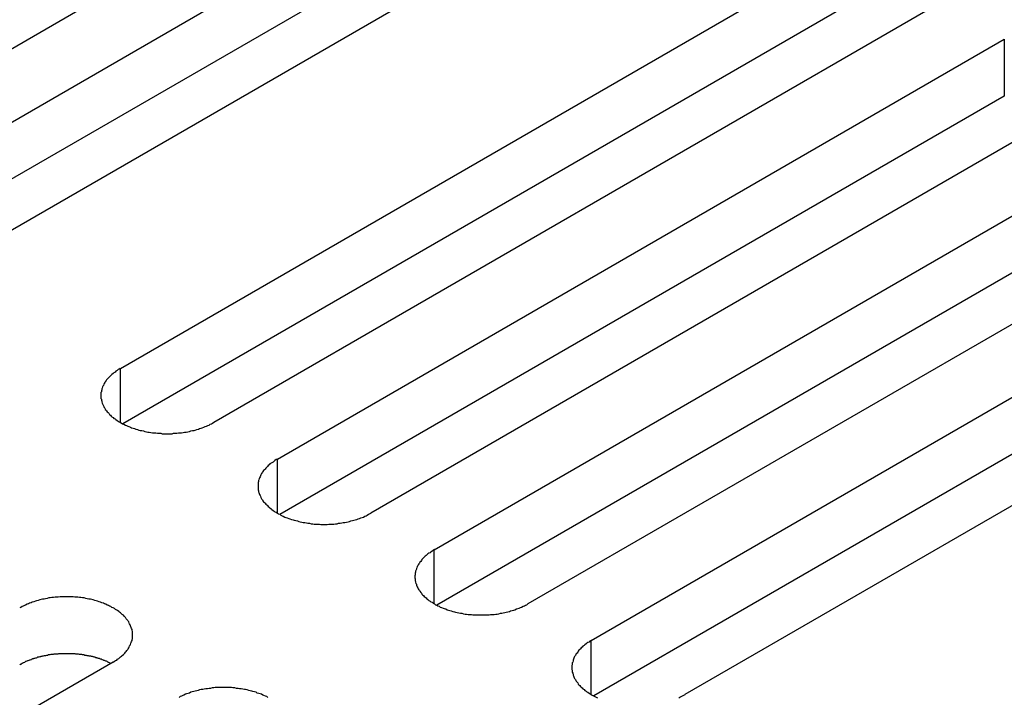
# Model space of a CAD drawing. Extents: x 0 to 2730, y 0 to 1931.
# Drawn here: x 1945 to 1970, y 1497 to 1515 of the extents above; entities that cross this region are included whole.
import ezdxf

# ---------------------------------------------------------------- set-up
doc = ezdxf.new("R2010")
doc.units = 0
doc.header["$LTSCALE"] = 6.5
doc.layers.add('VISIBLE__ISO_', color=7, linetype='CONTINUOUS')
doc.layers.add('VISIBLE_NARROW__ISO_', color=7, linetype='CONTINUOUS')

msp = doc.modelspace()

# ---------------------------------------------------------------- linework, layer by layer
at = {"layer": 'VISIBLE__ISO_'}
for p, q in [((1957.736, 1521.203), (1939.226, 1510.516)), ((1940.841, 1509.584), (1959.351, 1520.271)), ((1959.351, 1518.823), (1940.906, 1508.173)), ((1961.733, 1518.895), (1943.223, 1508.209)), ((1947.653, 1505.651), (1966.163, 1516.338)), ((1966.163, 1514.89), (1947.717, 1504.241)), ((1968.545, 1514.963), (1950.034, 1504.276)), ((1951.65, 1503.343), (1970.16, 1514.03)), ((1970.16, 1512.583), (1951.714, 1501.933)), ((1972.542, 1512.655), (1954.031, 1501.968)), ((1955.647, 1501.036), (1974.157, 1511.722)), ((1974.157, 1510.275), (1955.711, 1499.625)), ((1976.539, 1510.347), (1958.028, 1499.661)), ((1959.644, 1498.728), (1978.154, 1509.415)), ((1978.154, 1507.967), (1959.708, 1497.318)), ((1980.536, 1508.04), (1962.025, 1497.353)), ((1947.471, 1498.181), (1928.961, 1487.494))]:
    msp.add_line(p, q, dxfattribs=at)
for points in [[(1947.65, 1505.65, 0), (1947.62, 1505.63, 0), (1947.6, 1505.62, 0), (1947.57, 1505.6, 0), (1947.54, 1505.58, 0), (1947.52, 1505.56, 0), (1947.49, 1505.54, 0), (1947.47, 1505.52, 0), (1947.44, 1505.5, 0), (1947.42, 1505.48, 0), (1947.4, 1505.46, 0), (1947.38, 1505.44, 0), (1947.36, 1505.42, 0), (1947.34, 1505.4, 0), (1947.32, 1505.38, 0), (1947.3, 1505.36, 0), (1947.29, 1505.34, 0), (1947.27, 1505.31, 0), (1947.26, 1505.29, 0), (1947.24, 1505.27, 0), (1947.23, 1505.25, 0), (1947.22, 1505.22, 0), (1947.21, 1505.2, 0), (1947.2, 1505.18, 0), (1947.19, 1505.15, 0), (1947.18, 1505.13, 0), (1947.18, 1505.11, 0), (1947.17, 1505.08, 0), (1947.17, 1505.06, 0), (1947.16, 1505.04, 0), (1947.16, 1505.01, 0), (1947.16, 1504.99, 0), (1947.16, 1504.96, 0), (1947.16, 1504.94, 0), (1947.16, 1504.92, 0), (1947.16, 1504.89, 0), (1947.17, 1504.87, 0), (1947.17, 1504.84, 0), (1947.18, 1504.82, 0), (1947.18, 1504.8, 0), (1947.19, 1504.77, 0), (1947.2, 1504.75, 0), (1947.21, 1504.73, 0), (1947.22, 1504.7, 0), (1947.23, 1504.68, 0), (1947.24, 1504.66, 0), (1947.26, 1504.64, 0), (1947.27, 1504.61, 0), (1947.29, 1504.59, 0), (1947.3, 1504.57, 0), (1947.32, 1504.55, 0), (1947.34, 1504.53, 0), (1947.36, 1504.51, 0), (1947.38, 1504.48, 0), (1947.4, 1504.46, 0), (1947.42, 1504.44, 0), (1947.44, 1504.42, 0), (1947.47, 1504.4, 0), (1947.49, 1504.38, 0), (1947.52, 1504.37, 0), (1947.54, 1504.35, 0), (1947.57, 1504.33, 0), (1947.6, 1504.31, 0), (1947.62, 1504.29, 0), (1947.65, 1504.28, 0), (1947.68, 1504.26, 0), (1947.71, 1504.24, 0), (1947.74, 1504.23, 0), (1947.78, 1504.21, 0), (1947.81, 1504.2, 0), (1947.84, 1504.18, 0), (1947.87, 1504.17, 0), (1947.91, 1504.16, 0), (1947.94, 1504.14, 0), (1947.98, 1504.13, 0), (1948.01, 1504.12, 0), (1948.05, 1504.11, 0), (1948.09, 1504.1, 0), (1948.12, 1504.08, 0), (1948.16, 1504.07, 0), (1948.2, 1504.07, 0), (1948.24, 1504.06, 0), (1948.28, 1504.05, 0), (1948.32, 1504.04, 0), (1948.35, 1504.03, 0), (1948.39, 1504.03, 0), (1948.43, 1504.02, 0), (1948.47, 1504.01, 0), (1948.52, 1504.01, 0), (1948.56, 1504.01, 0), (1948.6, 1504, 0), (1948.64, 1504, 0), (1948.68, 1504, 0), (1948.72, 1503.99, 0), (1948.76, 1503.99, 0), (1948.8, 1503.99, 0), (1948.84, 1503.99, 0), (1948.88, 1503.99, 0), (1948.93, 1503.99, 0), (1948.97, 1503.99, 0), (1949.01, 1504, 0), (1949.05, 1504, 0), (1949.09, 1504, 0), (1949.13, 1504.01, 0), (1949.17, 1504.01, 0), (1949.21, 1504.01, 0), (1949.25, 1504.02, 0), (1949.29, 1504.03, 0), (1949.33, 1504.03, 0), (1949.37, 1504.04, 0), (1949.41, 1504.05, 0), (1949.45, 1504.06, 0), (1949.49, 1504.07, 0), (1949.53, 1504.07, 0), (1949.56, 1504.08, 0), (1949.6, 1504.1, 0), (1949.64, 1504.11, 0), (1949.67, 1504.12, 0), (1949.71, 1504.13, 0), (1949.74, 1504.14, 0), (1949.78, 1504.16, 0), (1949.81, 1504.17, 0), (1949.85, 1504.18, 0), (1949.88, 1504.2, 0), (1949.91, 1504.21, 0), (1949.94, 1504.23, 0), (1949.97, 1504.24, 0), (1950, 1504.26, 0), (1950.03, 1504.28, 0)], [(1951.65, 1503.34, 0), (1951.62, 1503.33, 0), (1951.59, 1503.31, 0), (1951.57, 1503.29, 0), (1951.54, 1503.27, 0), (1951.51, 1503.25, 0), (1951.49, 1503.24, 0), (1951.46, 1503.22, 0), (1951.44, 1503.2, 0), (1951.42, 1503.18, 0), (1951.4, 1503.16, 0), (1951.38, 1503.14, 0), (1951.36, 1503.11, 0), (1951.34, 1503.09, 0), (1951.32, 1503.07, 0), (1951.3, 1503.05, 0), (1951.28, 1503.03, 0), (1951.27, 1503.01, 0), (1951.25, 1502.98, 0), (1951.24, 1502.96, 0), (1951.23, 1502.94, 0), (1951.22, 1502.92, 0), (1951.21, 1502.89, 0), (1951.2, 1502.87, 0), (1951.19, 1502.85, 0), (1951.18, 1502.82, 0), (1951.17, 1502.8, 0), (1951.17, 1502.77, 0), (1951.16, 1502.75, 0), (1951.16, 1502.73, 0), (1951.16, 1502.7, 0), (1951.16, 1502.68, 0), (1951.16, 1502.66, 0), (1951.16, 1502.63, 0), (1951.16, 1502.61, 0), (1951.16, 1502.58, 0), (1951.16, 1502.56, 0), (1951.17, 1502.54, 0), (1951.17, 1502.51, 0), (1951.18, 1502.49, 0), (1951.19, 1502.47, 0), (1951.2, 1502.44, 0), (1951.21, 1502.42, 0), (1951.22, 1502.4, 0), (1951.23, 1502.37, 0), (1951.24, 1502.35, 0), (1951.25, 1502.33, 0), (1951.27, 1502.31, 0), (1951.28, 1502.28, 0), (1951.3, 1502.26, 0), (1951.32, 1502.24, 0), (1951.34, 1502.22, 0), (1951.36, 1502.2, 0), (1951.38, 1502.18, 0), (1951.4, 1502.16, 0), (1951.42, 1502.14, 0), (1951.44, 1502.12, 0), (1951.46, 1502.1, 0), (1951.49, 1502.08, 0), (1951.51, 1502.06, 0), (1951.54, 1502.04, 0), (1951.57, 1502.02, 0), (1951.59, 1502, 0), (1951.62, 1501.99, 0), (1951.65, 1501.97, 0), (1951.68, 1501.95, 0), (1951.71, 1501.94, 0), (1951.74, 1501.92, 0), (1951.77, 1501.9, 0), (1951.8, 1501.89, 0), (1951.84, 1501.87, 0), (1951.87, 1501.86, 0), (1951.9, 1501.85, 0), (1951.94, 1501.83, 0), (1951.97, 1501.82, 0), (1952.01, 1501.81, 0), (1952.05, 1501.8, 0), (1952.08, 1501.79, 0), (1952.12, 1501.78, 0), (1952.16, 1501.77, 0), (1952.2, 1501.76, 0), (1952.23, 1501.75, 0), (1952.27, 1501.74, 0), (1952.31, 1501.73, 0), (1952.35, 1501.73, 0), (1952.39, 1501.72, 0), (1952.43, 1501.71, 0), (1952.47, 1501.71, 0), (1952.51, 1501.7, 0), (1952.55, 1501.7, 0), (1952.59, 1501.69, 0), (1952.63, 1501.69, 0), (1952.68, 1501.69, 0), (1952.72, 1501.69, 0), (1952.76, 1501.68, 0), (1952.8, 1501.68, 0), (1952.84, 1501.68, 0), (1952.88, 1501.68, 0), (1952.92, 1501.68, 0), (1952.96, 1501.69, 0), (1953.01, 1501.69, 0), (1953.05, 1501.69, 0), (1953.09, 1501.69, 0), (1953.13, 1501.7, 0), (1953.17, 1501.7, 0), (1953.21, 1501.71, 0), (1953.25, 1501.71, 0), (1953.29, 1501.72, 0), (1953.33, 1501.73, 0), (1953.37, 1501.73, 0), (1953.41, 1501.74, 0), (1953.45, 1501.75, 0), (1953.49, 1501.76, 0), (1953.52, 1501.77, 0), (1953.56, 1501.78, 0), (1953.6, 1501.79, 0), (1953.63, 1501.8, 0), (1953.67, 1501.81, 0), (1953.71, 1501.82, 0), (1953.74, 1501.83, 0), (1953.78, 1501.85, 0), (1953.81, 1501.86, 0), (1953.84, 1501.87, 0), (1953.88, 1501.89, 0), (1953.91, 1501.9, 0), (1953.94, 1501.92, 0), (1953.97, 1501.94, 0), (1954, 1501.95, 0), (1954.03, 1501.97, 0)], [(1955.65, 1501.04, 0), (1955.62, 1501.02, 0), (1955.59, 1501, 0), (1955.56, 1500.98, 0), (1955.54, 1500.96, 0), (1955.51, 1500.95, 0), (1955.48, 1500.93, 0), (1955.46, 1500.91, 0), (1955.44, 1500.89, 0), (1955.41, 1500.87, 0), (1955.39, 1500.85, 0), (1955.37, 1500.83, 0), (1955.35, 1500.81, 0), (1955.33, 1500.79, 0), (1955.32, 1500.76, 0), (1955.3, 1500.74, 0), (1955.28, 1500.72, 0), (1955.27, 1500.7, 0), (1955.25, 1500.68, 0), (1955.24, 1500.65, 0), (1955.23, 1500.63, 0), (1955.21, 1500.61, 0), (1955.2, 1500.58, 0), (1955.19, 1500.56, 0), (1955.19, 1500.54, 0), (1955.18, 1500.51, 0), (1955.17, 1500.49, 0), (1955.17, 1500.47, 0), (1955.16, 1500.44, 0), (1955.16, 1500.42, 0), (1955.16, 1500.4, 0), (1955.15, 1500.37, 0), (1955.15, 1500.35, 0), (1955.15, 1500.32, 0), (1955.16, 1500.3, 0), (1955.16, 1500.28, 0), (1955.16, 1500.25, 0), (1955.17, 1500.23, 0), (1955.17, 1500.21, 0), (1955.18, 1500.18, 0), (1955.19, 1500.16, 0), (1955.19, 1500.14, 0), (1955.2, 1500.11, 0), (1955.21, 1500.09, 0), (1955.23, 1500.07, 0), (1955.24, 1500.04, 0), (1955.25, 1500.02, 0), (1955.27, 1500, 0), (1955.28, 1499.98, 0), (1955.3, 1499.95, 0), (1955.32, 1499.93, 0), (1955.33, 1499.91, 0), (1955.35, 1499.89, 0), (1955.37, 1499.87, 0), (1955.39, 1499.85, 0), (1955.41, 1499.83, 0), (1955.44, 1499.81, 0), (1955.46, 1499.79, 0), (1955.48, 1499.77, 0), (1955.51, 1499.75, 0), (1955.54, 1499.73, 0), (1955.56, 1499.71, 0), (1955.59, 1499.7, 0), (1955.62, 1499.68, 0), (1955.65, 1499.66, 0), (1955.68, 1499.64, 0), (1955.71, 1499.63, 0), (1955.74, 1499.61, 0), (1955.77, 1499.6, 0), (1955.8, 1499.58, 0), (1955.83, 1499.57, 0), (1955.87, 1499.55, 0), (1955.9, 1499.54, 0), (1955.94, 1499.53, 0), (1955.97, 1499.51, 0), (1956.01, 1499.5, 0), (1956.04, 1499.49, 0), (1956.08, 1499.48, 0), (1956.12, 1499.47, 0), (1956.16, 1499.46, 0), (1956.19, 1499.45, 0), (1956.23, 1499.44, 0), (1956.27, 1499.43, 0), (1956.31, 1499.42, 0), (1956.35, 1499.42, 0), (1956.39, 1499.41, 0), (1956.43, 1499.4, 0), (1956.47, 1499.4, 0), (1956.51, 1499.39, 0), (1956.55, 1499.39, 0), (1956.59, 1499.39, 0), (1956.63, 1499.38, 0), (1956.67, 1499.38, 0), (1956.71, 1499.38, 0), (1956.76, 1499.38, 0), (1956.8, 1499.38, 0), (1956.84, 1499.38, 0), (1956.88, 1499.38, 0), (1956.92, 1499.38, 0), (1956.96, 1499.38, 0), (1957, 1499.38, 0), (1957.04, 1499.38, 0), (1957.08, 1499.39, 0), (1957.13, 1499.39, 0), (1957.17, 1499.39, 0), (1957.21, 1499.4, 0), (1957.25, 1499.4, 0), (1957.29, 1499.41, 0), (1957.33, 1499.42, 0), (1957.37, 1499.42, 0), (1957.4, 1499.43, 0), (1957.44, 1499.44, 0), (1957.48, 1499.45, 0), (1957.52, 1499.46, 0), (1957.56, 1499.47, 0), (1957.59, 1499.48, 0), (1957.63, 1499.49, 0), (1957.67, 1499.5, 0), (1957.7, 1499.51, 0), (1957.74, 1499.53, 0), (1957.77, 1499.54, 0), (1957.81, 1499.55, 0), (1957.84, 1499.57, 0), (1957.87, 1499.58, 0), (1957.91, 1499.6, 0), (1957.94, 1499.61, 0), (1957.97, 1499.63, 0), (1958, 1499.64, 0), (1958.03, 1499.66, 0)], [(1947.47, 1498.18, 0), (1947.5, 1498.2, 0), (1947.53, 1498.22, 0), (1947.56, 1498.23, 0), (1947.58, 1498.25, 0), (1947.61, 1498.27, 0), (1947.63, 1498.29, 0), (1947.66, 1498.31, 0), (1947.68, 1498.33, 0), (1947.7, 1498.35, 0), (1947.73, 1498.37, 0), (1947.75, 1498.39, 0), (1947.77, 1498.41, 0), (1947.78, 1498.43, 0), (1947.8, 1498.45, 0), (1947.82, 1498.47, 0), (1947.84, 1498.5, 0), (1947.85, 1498.52, 0), (1947.87, 1498.54, 0), (1947.88, 1498.56, 0), (1947.89, 1498.59, 0), (1947.9, 1498.61, 0), (1947.91, 1498.63, 0), (1947.92, 1498.66, 0), (1947.93, 1498.68, 0), (1947.94, 1498.7, 0), (1947.95, 1498.73, 0), (1947.95, 1498.75, 0), (1947.96, 1498.77, 0), (1947.96, 1498.8, 0), (1947.96, 1498.82, 0), (1947.96, 1498.84, 0), (1947.96, 1498.87, 0), (1947.96, 1498.89, 0), (1947.96, 1498.92, 0), (1947.96, 1498.94, 0), (1947.96, 1498.96, 0), (1947.95, 1498.99, 0), (1947.95, 1499.01, 0), (1947.94, 1499.03, 0), (1947.93, 1499.06, 0), (1947.92, 1499.08, 0), (1947.91, 1499.1, 0), (1947.9, 1499.13, 0), (1947.89, 1499.15, 0), (1947.88, 1499.17, 0), (1947.87, 1499.2, 0), (1947.85, 1499.22, 0), (1947.84, 1499.24, 0), (1947.82, 1499.26, 0), (1947.8, 1499.28, 0), (1947.78, 1499.31, 0), (1947.77, 1499.33, 0), (1947.75, 1499.35, 0), (1947.73, 1499.37, 0), (1947.7, 1499.39, 0), (1947.68, 1499.41, 0), (1947.66, 1499.43, 0), (1947.63, 1499.45, 0), (1947.61, 1499.47, 0), (1947.58, 1499.49, 0), (1947.56, 1499.5, 0), (1947.53, 1499.52, 0), (1947.5, 1499.54, 0), (1947.47, 1499.56, 0), (1947.44, 1499.57, 0), (1947.41, 1499.59, 0), (1947.38, 1499.6, 0), (1947.35, 1499.62, 0), (1947.32, 1499.63, 0), (1947.28, 1499.65, 0), (1947.25, 1499.66, 0), (1947.22, 1499.68, 0), (1947.18, 1499.69, 0), (1947.15, 1499.7, 0), (1947.11, 1499.71, 0), (1947.07, 1499.73, 0), (1947.04, 1499.74, 0), (1947, 1499.75, 0), (1946.96, 1499.76, 0), (1946.93, 1499.77, 0), (1946.89, 1499.78, 0), (1946.85, 1499.78, 0), (1946.81, 1499.79, 0), (1946.77, 1499.8, 0), (1946.73, 1499.81, 0), (1946.69, 1499.81, 0), (1946.65, 1499.82, 0), (1946.61, 1499.82, 0), (1946.57, 1499.83, 0), (1946.53, 1499.83, 0), (1946.49, 1499.83, 0), (1946.45, 1499.84, 0), (1946.4, 1499.84, 0), (1946.36, 1499.84, 0), (1946.32, 1499.84, 0), (1946.28, 1499.84, 0), (1946.24, 1499.84, 0), (1946.2, 1499.84, 0), (1946.16, 1499.84, 0), (1946.12, 1499.84, 0), (1946.07, 1499.83, 0), (1946.03, 1499.83, 0), (1945.99, 1499.83, 0), (1945.95, 1499.82, 0), (1945.91, 1499.82, 0), (1945.87, 1499.81, 0), (1945.83, 1499.81, 0), (1945.79, 1499.8, 0), (1945.75, 1499.79, 0), (1945.71, 1499.78, 0), (1945.67, 1499.78, 0), (1945.64, 1499.77, 0), (1945.6, 1499.76, 0), (1945.56, 1499.75, 0), (1945.52, 1499.74, 0), (1945.49, 1499.73, 0), (1945.45, 1499.71, 0), (1945.41, 1499.7, 0), (1945.38, 1499.69, 0), (1945.34, 1499.68, 0), (1945.31, 1499.66, 0), (1945.28, 1499.65, 0), (1945.24, 1499.63, 0), (1945.21, 1499.62, 0), (1945.18, 1499.6, 0), (1945.15, 1499.59, 0), (1945.12, 1499.57, 0), (1945.09, 1499.56, 0)], [(1959.64, 1498.73, 0), (1959.61, 1498.71, 0), (1959.59, 1498.69, 0), (1959.56, 1498.68, 0), (1959.53, 1498.66, 0), (1959.51, 1498.64, 0), (1959.48, 1498.62, 0), (1959.46, 1498.6, 0), (1959.43, 1498.58, 0), (1959.41, 1498.56, 0), (1959.39, 1498.54, 0), (1959.37, 1498.52, 0), (1959.35, 1498.5, 0), (1959.33, 1498.48, 0), (1959.31, 1498.46, 0), (1959.3, 1498.43, 0), (1959.28, 1498.41, 0), (1959.26, 1498.39, 0), (1959.25, 1498.37, 0), (1959.24, 1498.35, 0), (1959.22, 1498.32, 0), (1959.21, 1498.3, 0), (1959.2, 1498.28, 0), (1959.19, 1498.25, 0), (1959.18, 1498.23, 0), (1959.18, 1498.21, 0), (1959.17, 1498.18, 0), (1959.16, 1498.16, 0), (1959.16, 1498.14, 0), (1959.16, 1498.11, 0), (1959.15, 1498.09, 0), (1959.15, 1498.06, 0), (1959.15, 1498.04, 0), (1959.15, 1498.02, 0), (1959.15, 1497.99, 0), (1959.16, 1497.97, 0), (1959.16, 1497.95, 0), (1959.16, 1497.92, 0), (1959.17, 1497.9, 0), (1959.18, 1497.87, 0), (1959.18, 1497.85, 0), (1959.19, 1497.83, 0), (1959.2, 1497.8, 0), (1959.21, 1497.78, 0), (1959.22, 1497.76, 0), (1959.24, 1497.74, 0), (1959.25, 1497.71, 0), (1959.26, 1497.69, 0), (1959.28, 1497.67, 0), (1959.3, 1497.65, 0), (1959.31, 1497.62, 0), (1959.33, 1497.6, 0), (1959.35, 1497.58, 0), (1959.37, 1497.56, 0), (1959.39, 1497.54, 0), (1959.41, 1497.52, 0), (1959.43, 1497.5, 0), (1959.46, 1497.48, 0), (1959.48, 1497.46, 0), (1959.51, 1497.44, 0), (1959.53, 1497.42, 0), (1959.56, 1497.41, 0), (1959.59, 1497.39, 0), (1959.61, 1497.37, 0), (1959.64, 1497.35, 0), (1959.67, 1497.34, 0), (1959.7, 1497.32, 0), (1959.73, 1497.3, 0), (1959.77, 1497.29, 0), (1959.8, 1497.27, 0)], [(1947.41, 1498.14, 0), (1947.39, 1498.15, 0), (1947.38, 1498.16, 0), (1947.36, 1498.17, 0), (1947.35, 1498.17, 0), (1947.33, 1498.18, 0), (1947.32, 1498.19, 0), (1947.3, 1498.2, 0), (1947.28, 1498.2, 0), (1947.27, 1498.21, 0), (1947.25, 1498.22, 0), (1947.23, 1498.22, 0), (1947.22, 1498.23, 0), (1947.2, 1498.24, 0), (1947.18, 1498.24, 0), (1947.17, 1498.25, 0), (1947.15, 1498.25, 0), (1947.13, 1498.26, 0), (1947.12, 1498.27, 0), (1947.1, 1498.27, 0), (1947.08, 1498.28, 0), (1947.06, 1498.28, 0), (1947.05, 1498.29, 0), (1947.03, 1498.29, 0), (1947.01, 1498.3, 0), (1946.99, 1498.3, 0), (1946.97, 1498.31, 0), (1946.96, 1498.31, 0), (1946.94, 1498.32, 0), (1946.92, 1498.32, 0), (1946.9, 1498.33, 0), (1946.88, 1498.33, 0), (1946.86, 1498.33, 0), (1946.84, 1498.34, 0), (1946.83, 1498.34, 0), (1946.81, 1498.34, 0), (1946.79, 1498.35, 0), (1946.77, 1498.35, 0), (1946.75, 1498.35, 0), (1946.73, 1498.36, 0), (1946.71, 1498.36, 0), (1946.69, 1498.36, 0), (1946.67, 1498.37, 0), (1946.65, 1498.37, 0), (1946.63, 1498.37, 0), (1946.61, 1498.37, 0), (1946.59, 1498.38, 0), (1946.57, 1498.38, 0), (1946.55, 1498.38, 0), (1946.53, 1498.38, 0), (1946.52, 1498.38, 0), (1946.5, 1498.39, 0), (1946.48, 1498.39, 0), (1946.46, 1498.39, 0), (1946.44, 1498.39, 0), (1946.42, 1498.39, 0), (1946.4, 1498.39, 0), (1946.38, 1498.39, 0), (1946.36, 1498.39, 0), (1946.34, 1498.39, 0), (1946.32, 1498.39, 0), (1946.3, 1498.39, 0), (1946.28, 1498.39, 0), (1946.26, 1498.39, 0), (1946.24, 1498.39, 0), (1946.22, 1498.39, 0), (1946.2, 1498.39, 0), (1946.18, 1498.39, 0), (1946.16, 1498.39, 0), (1946.14, 1498.39, 0), (1946.12, 1498.39, 0), (1946.1, 1498.39, 0), (1946.08, 1498.39, 0), (1946.06, 1498.38, 0), (1946.04, 1498.38, 0), (1946.02, 1498.38, 0), (1946, 1498.38, 0), (1945.98, 1498.38, 0), (1945.96, 1498.38, 0), (1945.94, 1498.37, 0), (1945.92, 1498.37, 0), (1945.9, 1498.37, 0), (1945.88, 1498.37, 0), (1945.86, 1498.36, 0), (1945.84, 1498.36, 0), (1945.82, 1498.36, 0), (1945.8, 1498.35, 0), (1945.78, 1498.35, 0), (1945.77, 1498.35, 0), (1945.75, 1498.34, 0), (1945.73, 1498.34, 0), (1945.71, 1498.34, 0), (1945.69, 1498.33, 0), (1945.67, 1498.33, 0), (1945.65, 1498.32, 0), (1945.63, 1498.32, 0), (1945.62, 1498.31, 0), (1945.6, 1498.31, 0), (1945.58, 1498.3, 0), (1945.56, 1498.3, 0), (1945.54, 1498.3, 0), (1945.53, 1498.29, 0), (1945.51, 1498.28, 0), (1945.49, 1498.28, 0), (1945.47, 1498.27, 0), (1945.45, 1498.27, 0), (1945.44, 1498.26, 0), (1945.42, 1498.26, 0), (1945.4, 1498.25, 0), (1945.39, 1498.24, 0), (1945.37, 1498.24, 0), (1945.35, 1498.23, 0), (1945.34, 1498.23, 0), (1945.32, 1498.22, 0), (1945.3, 1498.21, 0), (1945.29, 1498.21, 0), (1945.27, 1498.2, 0), (1945.25, 1498.19, 0), (1945.24, 1498.19, 0), (1945.22, 1498.18, 0), (1945.21, 1498.17, 0), (1945.19, 1498.16, 0), (1945.18, 1498.16, 0), (1945.16, 1498.15, 0), (1945.15, 1498.14, 0), (1945.13, 1498.13, 0), (1945.12, 1498.12, 0), (1945.1, 1498.12, 0), (1945.09, 1498.11, 0)], [(1951.41, 1497.28, 0), (1951.38, 1497.3, 0), (1951.35, 1497.31, 0), (1951.31, 1497.33, 0), (1951.28, 1497.34, 0), (1951.25, 1497.36, 0), (1951.21, 1497.37, 0), (1951.18, 1497.38, 0), (1951.14, 1497.39, 0), (1951.11, 1497.41, 0), (1951.07, 1497.42, 0), (1951.03, 1497.43, 0), (1951, 1497.44, 0), (1950.96, 1497.45, 0), (1950.92, 1497.46, 0), (1950.88, 1497.47, 0), (1950.84, 1497.48, 0), (1950.81, 1497.48, 0), (1950.77, 1497.49, 0), (1950.73, 1497.5, 0), (1950.69, 1497.5, 0), (1950.65, 1497.51, 0), (1950.61, 1497.51, 0), (1950.57, 1497.52, 0), (1950.52, 1497.52, 0), (1950.48, 1497.53, 0), (1950.44, 1497.53, 0), (1950.4, 1497.53, 0), (1950.36, 1497.53, 0), (1950.32, 1497.53, 0), (1950.28, 1497.53, 0), (1950.24, 1497.53, 0), (1950.19, 1497.53, 0), (1950.15, 1497.53, 0), (1950.11, 1497.53, 0), (1950.07, 1497.53, 0), (1950.03, 1497.52, 0), (1949.99, 1497.52, 0), (1949.95, 1497.51, 0), (1949.91, 1497.51, 0), (1949.87, 1497.5, 0), (1949.83, 1497.5, 0), (1949.79, 1497.49, 0), (1949.75, 1497.48, 0), (1949.71, 1497.48, 0), (1949.67, 1497.47, 0), (1949.63, 1497.46, 0), (1949.6, 1497.45, 0), (1949.56, 1497.44, 0), (1949.52, 1497.43, 0), (1949.48, 1497.42, 0), (1949.45, 1497.41, 0), (1949.41, 1497.39, 0), (1949.38, 1497.38, 0), (1949.34, 1497.37, 0), (1949.31, 1497.36, 0), (1949.27, 1497.34, 0), (1949.24, 1497.33, 0), (1949.21, 1497.31, 0), (1949.18, 1497.3, 0), (1949.15, 1497.28, 0)], [(1961.87, 1497.27, 0), (1961.9, 1497.29, 0), (1961.93, 1497.3, 0), (1961.97, 1497.32, 0), (1962, 1497.34, 0), (1962.03, 1497.35, 0)]]:
    msp.add_polyline3d(points, dxfattribs=at)
at = {"layer": 'VISIBLE_NARROW__ISO_'}
for p, q in [((1970.16, 1514.03), (1970.16, 1512.583)), ((1947.653, 1504.276), (1947.653, 1505.651)), ((1951.65, 1501.968), (1951.65, 1503.343)), ((1955.647, 1499.661), (1955.647, 1501.036)), ((1959.644, 1497.353), (1959.644, 1498.728))]:
    msp.add_line(p, q, dxfattribs=at)

doc.saveas('drawing.dxf')
